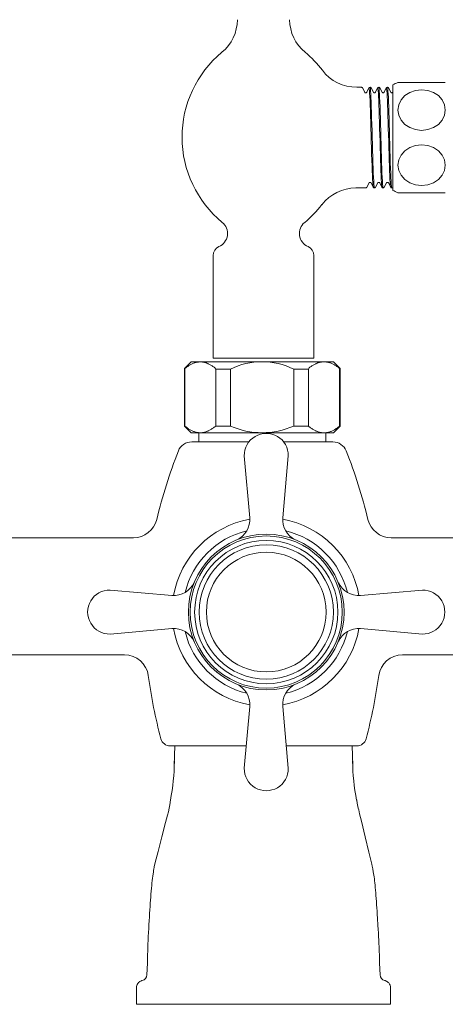
# Model space of a CAD drawing. Units: millimetres. Extents: x 9237 to 10581, y -6250 to -4400.
# Drawn here: x 10036 to 10125, y -5160 to -4955 of the extents above; entities that cross this region are included whole.
import ezdxf

# ---------------------------------------------------------------- set-up
doc = ezdxf.new("R2010")
doc.units = ezdxf.units.MM
doc.layers.add('layer 1', color=170, linetype='Continuous', lineweight=0)

msp = doc.modelspace()

# ---------------------------------------------------------------- linework, layer by layer
at = {"layer": 'layer 1'}
for p, q in [((10113.86, -4968.23), (10113.86, -4990.23)), ((10114.91, -4967.73), (10124.81, -4967.73)), ((10107.29, -4968.73), (10106.31, -4968.73)), ((10107.53, -4968.87), (10108, -4969.77)), ((10108.4, -4969.77), (10108.87, -4968.87)), ((10109.11, -4968.73), (10109.1, -4968.73)), ((10109.34, -4968.87), (10109.81, -4969.77)), ((10110.22, -4969.77), (10110.69, -4968.87)), ((10110.92, -4968.73), (10110.91, -4968.73)), ((10111.16, -4968.87), (10111.62, -4969.77)), ((10112.03, -4969.77), (10112.5, -4968.87)), ((10112.73, -4968.73), (10112.73, -4968.73)), ((10112.97, -4968.87), (10113.44, -4969.77)), ((10113.85, -4969.77), (10113.86, -4969.74)), ((10108.9, -4988.68), (10108.44, -4989.58)), ((10109.78, -4989.58), (10109.31, -4988.68)), ((10110.72, -4988.68), (10110.25, -4989.58)), ((10111.59, -4989.58), (10111.13, -4988.68)), ((10112.53, -4988.68), (10112.06, -4989.58)), ((10113.41, -4989.58), (10112.94, -4988.68)), ((10106.39, -4989.73), (10106.16, -4989.73)), ((10106.39, -4989.73), (10108.19, -4989.73)), ((10108.2, -4989.73), (10108.19, -4989.73)), ((10110.01, -4989.73), (10110.01, -4989.73)), ((10111.83, -4989.73), (10111.82, -4989.73)), ((10113.64, -4989.73), (10113.63, -4989.73)), ((10124.81, -4990.73), (10114.91, -4990.73)), ((10076.36, -5025.23), (10076.36, -5003.81)), ((10097.36, -5025.23), (10097.36, -5003.81)), ((10071.74, -5026), (10070.37, -5027.36)), ((10070.37, -5027.36), (10070.47, -5027.36)), ((10070.37, -5039.43), (10070.37, -5027.36)), ((10070.47, -5039.43), (10070.47, -5027.36)), ((10101.49, -5026), (10071.74, -5026)), ((10101.49, -5026), (10071.74, -5026)), ((10101.49, -5026), (10102.86, -5027.36)), ((10102.76, -5027.36), (10102.86, -5027.36)), ((10102.76, -5039.43), (10102.76, -5027.36)), ((10102.86, -5039.43), (10102.86, -5027.36)), ((10070.47, -5039.43), (10070.37, -5039.43)), ((10071.74, -5040.8), (10070.37, -5039.43)), ((10101.49, -5040.8), (10102.86, -5039.43)), ((10102.86, -5039.43), (10102.76, -5039.43)), ((10071.74, -5040.8), (10101.49, -5040.8)), ((10073.4, -5040.8), (10073.4, -5042.7)), ((10099.84, -5040.8), (10099.84, -5042.7)), ((10071.88, -5042.7), (10083.81, -5042.7)), ((10091.06, -5042.7), (10101.35, -5042.7)), ((10008.59, -5062.7), (10059.71, -5062.7)), ((10113.52, -5062.7), (10165.13, -5062.7)), ((10006.11, -5087.13), (10057.87, -5087.13)), ((10115.86, -5087.13), (10167.61, -5087.13)), ((10083.26, -5106.13), (10067.39, -5106.13)), ((10068.25, -5110.23), (10068.36, -5106.13)), ((10106.34, -5106.13), (10091.61, -5106.13)), ((10105.48, -5110.23), (10105.36, -5106.13)), ((10067.31, -5118.41), (10067.34, -5118.24)), ((10067.34, -5118.24), (10067.37, -5118.03)), ((10067.37, -5118.03), (10067.41, -5117.77)), ((10067.41, -5117.77), (10067.44, -5117.45)), ((10106.32, -5117.39), (10106.35, -5117.66)), ((10106.35, -5117.66), (10106.38, -5117.87)), ((10106.38, -5117.87), (10106.42, -5118.05)), ((10106.42, -5118.05), (10106.57, -5118.73)), ((10066.81, -5120.58), (10067, -5119.84)), ((10067, -5119.84), (10067.17, -5119.11)), ((10067.17, -5119.11), (10067.31, -5118.41)), ((10106.57, -5118.73), (10106.65, -5119.09)), ((10106.65, -5119.09), (10106.74, -5119.48)), ((10106.74, -5119.48), (10106.93, -5120.26)), ((10106.93, -5120.26), (10107.3, -5121.85)), ((10065.65, -5125.1), (10066.43, -5122.08)), ((10066.43, -5122.08), (10066.81, -5120.58)), ((10107.3, -5121.85), (10108.08, -5125.07)), ((10064.86, -5128.14), (10065.65, -5125.1)), ((10108.08, -5125.07), (10108.88, -5128.32)), ((10064.46, -5129.68), (10064.86, -5128.14)), ((10108.88, -5128.32), (10109.27, -5129.94)), ((10064.07, -5131.25), (10064.46, -5129.68)), ((10109.27, -5129.94), (10109.46, -5130.77)), ((10063.81, -5132.83), (10063.87, -5132.44)), ((10063.87, -5132.44), (10063.92, -5132.08)), ((10063.92, -5132.08), (10063.97, -5131.76)), ((10063.97, -5131.76), (10064.02, -5131.48)), ((10064.02, -5131.48), (10064.07, -5131.25)), ((10109.46, -5130.77), (10109.57, -5131.24)), ((10109.57, -5131.24), (10109.67, -5131.77)), ((10109.67, -5131.77), (10109.78, -5132.38)), ((10109.78, -5132.38), (10109.84, -5132.71)), ((10063.54, -5135.27), (10063.59, -5134.73)), ((10063.59, -5134.73), (10063.65, -5134.21)), ((10063.65, -5134.21), (10063.7, -5133.72)), ((10063.7, -5133.72), (10063.76, -5133.26)), ((10063.76, -5133.26), (10063.81, -5132.83)), ((10109.84, -5132.71), (10109.89, -5133.07)), ((10109.89, -5133.07), (10109.95, -5133.44)), ((10109.95, -5133.44), (10110, -5133.84)), ((10110, -5133.84), (10110.05, -5134.27)), ((10110.05, -5134.27), (10110.1, -5134.71)), ((10110.1, -5134.71), (10110.15, -5135.19)), ((10063.38, -5137.02), (10063.43, -5136.42)), ((10063.43, -5136.42), (10063.48, -5135.83)), ((10063.48, -5135.83), (10063.54, -5135.27)), ((10110.15, -5135.19), (10110.2, -5135.69)), ((10110.2, -5135.69), (10110.25, -5136.21)), ((10110.25, -5136.21), (10110.3, -5136.77)), ((10110.3, -5136.77), (10110.34, -5137.35)), ((10063.24, -5138.94), (10063.29, -5138.28)), ((10063.29, -5138.28), (10063.33, -5137.64)), ((10063.33, -5137.64), (10063.38, -5137.02)), ((10110.34, -5137.35), (10110.39, -5137.95)), ((10110.39, -5137.95), (10110.43, -5138.58)), ((10110.43, -5138.58), (10110.48, -5139.24)), ((10063.1, -5141.06), (10063.15, -5140.33)), ((10063.15, -5140.33), (10063.2, -5139.62)), ((10063.2, -5139.62), (10063.24, -5138.94)), ((10110.48, -5139.24), (10110.53, -5139.91)), ((10110.53, -5139.91), (10110.57, -5140.61)), ((10110.57, -5140.61), (10110.62, -5141.32)), ((10062.96, -5143.38), (10063.01, -5142.59)), ((10063.01, -5142.59), (10063.06, -5141.81)), ((10063.06, -5141.81), (10063.1, -5141.06)), ((10110.62, -5141.32), (10110.66, -5142.06)), ((10110.66, -5142.06), (10110.76, -5143.58)), ((10062.87, -5145.01), (10062.91, -5144.18)), ((10062.91, -5144.18), (10062.96, -5143.38)), ((10110.76, -5143.58), (10110.81, -5144.36)), ((10110.81, -5144.36), (10110.86, -5145.17)), ((10062.75, -5147.32), (10062.77, -5146.81)), ((10062.77, -5146.81), (10062.8, -5146.33)), ((10062.8, -5146.33), (10062.82, -5145.88)), ((10062.82, -5145.88), (10062.87, -5145.01)), ((10110.86, -5145.17), (10110.9, -5146.02)), ((10110.9, -5146.02), (10110.93, -5146.47)), ((10110.93, -5146.47), (10110.95, -5146.93)), ((10110.95, -5146.93), (10110.97, -5147.42)), ((10062.68, -5149.59), (10062.69, -5149)), ((10062.69, -5149), (10062.71, -5148.42)), ((10062.71, -5148.42), (10062.73, -5147.86)), ((10062.73, -5147.86), (10062.75, -5147.32)), ((10110.97, -5147.42), (10110.99, -5147.94)), ((10110.99, -5147.94), (10111.01, -5148.48)), ((10111.01, -5148.48), (10111.03, -5149.05)), ((10111.03, -5149.05), (10111.05, -5149.64)), ((10062.62, -5151.43), (10062.66, -5150.2)), ((10062.66, -5150.2), (10062.68, -5149.59)), ((10111.05, -5149.64), (10111.07, -5150.24)), ((10111.07, -5150.24), (10111.1, -5151.45)), ((10062.54, -5153.88), (10062.62, -5151.43)), ((10111.1, -5151.45), (10111.18, -5153.89)), ((10061.07, -5155.27), (10061.17, -5155.21)), ((10061.17, -5155.21), (10061.31, -5155.15)), ((10061.31, -5155.15), (10061.4, -5155.11)), ((10061.4, -5155.11), (10061.47, -5155.09)), ((10061.47, -5155.09), (10061.57, -5155.07)), ((10112.14, -5155.06), (10112.25, -5155.09)), ((10112.25, -5155.09), (10112.32, -5155.11)), ((10112.32, -5155.11), (10112.41, -5155.15)), ((10112.41, -5155.15), (10112.54, -5155.21)), ((10112.54, -5155.21), (10112.64, -5155.26)), ((10112.64, -5155.26), (10112.76, -5155.34)), ((10060.36, -5156.55), (10060.39, -5156.29)), ((10060.36, -5160.02), (10060.36, -5156.55)), ((10060.39, -5156.29), (10060.44, -5156.07)), ((10060.44, -5156.07), (10060.52, -5155.87)), ((10060.52, -5155.87), (10060.61, -5155.71)), ((10060.61, -5155.71), (10060.71, -5155.59)), ((10060.71, -5155.59), (10060.79, -5155.49)), ((10060.79, -5155.49), (10060.95, -5155.36)), ((10060.95, -5155.36), (10061.07, -5155.27)), ((10112.76, -5155.34), (10112.91, -5155.47)), ((10112.91, -5155.47), (10113, -5155.57)), ((10113, -5155.57), (10113.09, -5155.69)), ((10113.09, -5155.69), (10113.19, -5155.85)), ((10113.19, -5155.85), (10113.28, -5156.05)), ((10113.28, -5156.05), (10113.34, -5156.28)), ((10113.34, -5156.28), (10113.36, -5156.55)), ((10113.36, -5160.02), (10113.36, -5156.55)), ((10060.36, -5160.02), (10086.86, -5160.02)), ((10086.86, -5160.02), (10113.36, -5160.02))]:
    msp.add_line(p, q, dxfattribs=at)
at = {"layer": 'layer 1', "flags": 128}
for points in [[(10107.29, -4968.73), (10107.39, -4968.75), (10107.47, -4968.79), (10107.51, -4968.84), (10107.53, -4968.87)], [(10108, -4969.77), (10108.01, -4969.79), (10108.04, -4969.83), (10108.11, -4969.87), (10108.2, -4969.89), (10108.29, -4969.87), (10108.36, -4969.83), (10108.39, -4969.79), (10108.4, -4969.77)], [(10108.87, -4968.87), (10108.89, -4968.84), (10108.93, -4968.79), (10109, -4968.75), (10109.1, -4968.73)], [(10109.78, -4989.58), (10109.74, -4989.41), (10109.7, -4989.08), (10109.67, -4988.58), (10109.63, -4987.91), (10109.59, -4987.1), (10109.55, -4986.15), (10109.51, -4985.09), (10109.48, -4983.92), (10109.44, -4982.67), (10109.4, -4981.37), (10109.36, -4980.03), (10109.33, -4978.67), (10109.29, -4977.33), (10109.25, -4976.01), (10109.21, -4974.75), (10109.17, -4973.57), (10109.14, -4972.49), (10109.1, -4971.52), (10109.06, -4970.68), (10109.02, -4969.99), (10108.98, -4969.45), (10108.95, -4969.08), (10108.91, -4968.89), (10108.87, -4968.88)], [(10109.1, -4968.73), (10109.14, -4968.81), (10109.18, -4969.08), (10109.21, -4969.52), (10109.25, -4970.13), (10109.29, -4970.89), (10109.33, -4971.8), (10109.37, -4972.83), (10109.4, -4973.97), (10109.44, -4975.2), (10109.48, -4976.5), (10109.52, -4977.85), (10109.55, -4979.22), (10109.59, -4980.59), (10109.63, -4981.94), (10109.67, -4983.24), (10109.71, -4984.47), (10109.74, -4985.62), (10109.78, -4986.65), (10109.82, -4987.55), (10109.86, -4988.32), (10109.89, -4988.93), (10109.93, -4989.37), (10109.97, -4989.64), (10110.01, -4989.73)], [(10109.11, -4968.73), (10109.21, -4968.75), (10109.28, -4968.79), (10109.32, -4968.84), (10109.34, -4968.87)], [(10109.81, -4969.77), (10109.82, -4969.79), (10109.86, -4969.83), (10109.92, -4969.87), (10110.01, -4969.89), (10110.11, -4969.87), (10110.17, -4969.83), (10110.2, -4969.79), (10110.22, -4969.77)], [(10110.69, -4968.87), (10110.71, -4968.84), (10110.75, -4968.79), (10110.82, -4968.75), (10110.91, -4968.73)], [(10111.59, -4989.58), (10111.55, -4989.41), (10111.52, -4989.08), (10111.48, -4988.58), (10111.44, -4987.91), (10111.4, -4987.1), (10111.37, -4986.15), (10111.33, -4985.09), (10111.29, -4983.92), (10111.25, -4982.67), (10111.21, -4981.37), (10111.18, -4980.03), (10111.14, -4978.67), (10111.1, -4977.33), (10111.06, -4976.01), (10111.03, -4974.75), (10110.99, -4973.57), (10110.95, -4972.49), (10110.91, -4971.52), (10110.87, -4970.68), (10110.84, -4969.99), (10110.8, -4969.45), (10110.76, -4969.09), (10110.72, -4968.89), (10110.69, -4968.88)], [(10110.91, -4968.73), (10110.95, -4968.81), (10110.99, -4969.08), (10111.03, -4969.52), (10111.07, -4970.13), (10111.1, -4970.89), (10111.14, -4971.8), (10111.18, -4972.83), (10111.22, -4973.97), (10111.25, -4975.2), (10111.29, -4976.5), (10111.33, -4977.85), (10111.37, -4979.22), (10111.41, -4980.59), (10111.44, -4981.94), (10111.48, -4983.24), (10111.52, -4984.47), (10111.56, -4985.62), (10111.59, -4986.65), (10111.63, -4987.55), (10111.67, -4988.32), (10111.71, -4988.93), (10111.75, -4989.37), (10111.78, -4989.64), (10111.82, -4989.73)], [(10110.92, -4968.73), (10111.02, -4968.75), (10111.09, -4968.79), (10111.13, -4968.84), (10111.16, -4968.87)], [(10111.62, -4969.77), (10111.64, -4969.79), (10111.67, -4969.83), (10111.74, -4969.87), (10111.83, -4969.89), (10111.92, -4969.87), (10111.99, -4969.83), (10112.02, -4969.79), (10112.03, -4969.77)], [(10112.5, -4968.87), (10112.52, -4968.84), (10112.56, -4968.79), (10112.63, -4968.75), (10112.73, -4968.73)], [(10113.41, -4989.58), (10113.37, -4989.42), (10113.33, -4989.08), (10113.29, -4988.57), (10113.25, -4987.91), (10113.22, -4987.1), (10113.18, -4986.15), (10113.14, -4985.09), (10113.1, -4983.92), (10113.07, -4982.68), (10113.03, -4981.37), (10112.99, -4980.03), (10112.95, -4978.67), (10112.91, -4977.33), (10112.88, -4976.01), (10112.84, -4974.75), (10112.8, -4973.57), (10112.76, -4972.49), (10112.73, -4971.52), (10112.69, -4970.68), (10112.65, -4969.98), (10112.61, -4969.45), (10112.57, -4969.09), (10112.54, -4968.89), (10112.5, -4968.87)], [(10112.73, -4968.73), (10112.77, -4968.81), (10112.8, -4969.08), (10112.84, -4969.52), (10112.88, -4970.13), (10112.92, -4970.89), (10112.95, -4971.8), (10112.99, -4972.83), (10113.03, -4973.97), (10113.07, -4975.2), (10113.11, -4976.5), (10113.14, -4977.85), (10113.18, -4979.22), (10113.22, -4980.59), (10113.26, -4981.94), (10113.29, -4983.24), (10113.33, -4984.47), (10113.37, -4985.62), (10113.41, -4986.65), (10113.45, -4987.55), (10113.48, -4988.32), (10113.52, -4988.93), (10113.56, -4989.37), (10113.6, -4989.64), (10113.63, -4989.73)], [(10112.73, -4968.73), (10112.83, -4968.75), (10112.91, -4968.79), (10112.95, -4968.84), (10112.97, -4968.87)], [(10113.44, -4969.77), (10113.45, -4969.79), (10113.48, -4969.83), (10113.55, -4969.87), (10113.64, -4969.89), (10113.73, -4969.87), (10113.8, -4969.83), (10113.83, -4969.79), (10113.85, -4969.77)], [(10124.81, -4973.48), (10124.64, -4972.38), (10124.15, -4971.36), (10123.36, -4970.48), (10122.34, -4969.8), (10121.14, -4969.38), (10119.86, -4969.23), (10118.59, -4969.38), (10117.39, -4969.8), (10116.36, -4970.48), (10115.58, -4971.36), (10115.08, -4972.38), (10114.91, -4973.48), (10115.08, -4974.58), (10115.58, -4975.59), (10116.36, -4976.47), (10117.39, -4977.15), (10118.59, -4977.57), (10119.86, -4977.72), (10121.14, -4977.57), (10122.34, -4977.15), (10123.36, -4976.47), (10124.15, -4975.59), (10124.64, -4974.58), (10124.81, -4973.48)], [(10124.81, -4984.98), (10124.64, -4983.88), (10124.15, -4982.86), (10123.36, -4981.98), (10122.34, -4981.3), (10121.14, -4980.88), (10119.86, -4980.73), (10118.59, -4980.88), (10117.39, -4981.3), (10116.36, -4981.98), (10115.58, -4982.86), (10115.08, -4983.88), (10114.91, -4984.98), (10115.08, -4986.08), (10115.58, -4987.09), (10116.36, -4987.97), (10117.39, -4988.65), (10118.59, -4989.07), (10119.86, -4989.22), (10121.14, -4989.07), (10122.34, -4988.65), (10123.36, -4987.97), (10124.15, -4987.09), (10124.64, -4986.08), (10124.81, -4984.98)], [(10109.31, -4988.68), (10109.3, -4988.66), (10109.26, -4988.62), (10109.2, -4988.58), (10109.11, -4988.56), (10109.01, -4988.58), (10108.95, -4988.62), (10108.92, -4988.66), (10108.9, -4988.68)], [(10111.13, -4988.68), (10111.11, -4988.66), (10111.08, -4988.62), (10111.01, -4988.58), (10110.92, -4988.56), (10110.83, -4988.58), (10110.76, -4988.62), (10110.73, -4988.66), (10110.72, -4988.68)], [(10112.94, -4988.68), (10112.92, -4988.66), (10112.89, -4988.62), (10112.83, -4988.58), (10112.73, -4988.56), (10112.64, -4988.58), (10112.58, -4988.62), (10112.54, -4988.66), (10112.53, -4988.68)], [(10108.44, -4989.58), (10108.41, -4989.61), (10108.37, -4989.66), (10108.3, -4989.71), (10108.2, -4989.73)], [(10110.01, -4989.73), (10109.91, -4989.7), (10109.84, -4989.66), (10109.8, -4989.61), (10109.78, -4989.58)], [(10110.25, -4989.58), (10110.23, -4989.61), (10110.19, -4989.66), (10110.11, -4989.71), (10110.01, -4989.73)], [(10111.82, -4989.73), (10111.72, -4989.7), (10111.65, -4989.66), (10111.61, -4989.61), (10111.59, -4989.58)], [(10112.06, -4989.58), (10112.04, -4989.61), (10112, -4989.66), (10111.93, -4989.71), (10111.83, -4989.73)], [(10113.63, -4989.73), (10113.54, -4989.7), (10113.47, -4989.66), (10113.43, -4989.61), (10113.41, -4989.58)], [(10113.86, -4989.6), (10113.79, -4989.68), (10113.73, -4989.71), (10113.64, -4989.73)], [(10097.39, -5025.23), (10076.33, -5025.23)], [(10073.73, -5026), (10073.6, -5026), (10073.46, -5026.01), (10073.33, -5026.02), (10073.2, -5026.04), (10073.06, -5026.06), (10072.93, -5026.08), (10072.8, -5026.12), (10072.66, -5026.15), (10072.53, -5026.19), (10072.4, -5026.24), (10072.26, -5026.29), (10072.13, -5026.34), (10071.99, -5026.4), (10071.86, -5026.46), (10071.72, -5026.53), (10071.59, -5026.61), (10071.45, -5026.68), (10071.31, -5026.77), (10071.18, -5026.85), (10071.04, -5026.95), (10070.9, -5027.04), (10070.76, -5027.15), (10070.62, -5027.25), (10070.47, -5027.36)], [(10076.9, -5027.53), (10076.72, -5027.25), (10076.58, -5027.15), (10076.44, -5027.04), (10076.3, -5026.95), (10076.16, -5026.85), (10076.02, -5026.77), (10075.88, -5026.68), (10075.75, -5026.61), (10075.61, -5026.53), (10075.48, -5026.46), (10075.34, -5026.4), (10075.21, -5026.34), (10075.07, -5026.29), (10074.94, -5026.24), (10074.8, -5026.19), (10074.67, -5026.15), (10074.54, -5026.12), (10074.4, -5026.08), (10074.27, -5026.06), (10074.14, -5026.04), (10074, -5026.02), (10073.87, -5026.01), (10073.73, -5026), (10073.6, -5026)], [(10079.97, -5027.53), (10076.9, -5027.53)], [(10076.9, -5039.4), (10076.9, -5027.53)], [(10079.97, -5039.4), (10079.97, -5027.53)], [(10096.24, -5027.53), (10093.18, -5027.53)], [(10093.18, -5039.4), (10093.18, -5027.53)], [(10096.24, -5027.53), (10096.38, -5027.25), (10096.52, -5027.15), (10096.66, -5027.04), (10096.8, -5026.95), (10096.94, -5026.85), (10097.08, -5026.77), (10097.21, -5026.68), (10097.35, -5026.61), (10097.49, -5026.53), (10097.62, -5026.46), (10097.76, -5026.4), (10097.89, -5026.34), (10098.03, -5026.29), (10098.16, -5026.24), (10098.29, -5026.19), (10098.43, -5026.15), (10098.56, -5026.12), (10098.69, -5026.08), (10098.83, -5026.06), (10098.96, -5026.04), (10099.1, -5026.02), (10099.23, -5026.01), (10099.36, -5026), (10099.5, -5026)], [(10096.24, -5039.4), (10096.24, -5027.53)], [(10102.76, -5027.36), (10102.62, -5027.25), (10102.48, -5027.15), (10102.33, -5027.04), (10102.2, -5026.95), (10102.06, -5026.85), (10101.92, -5026.77), (10101.78, -5026.68), (10101.65, -5026.61), (10101.51, -5026.53), (10101.37, -5026.46), (10101.24, -5026.4), (10101.1, -5026.34), (10100.97, -5026.29), (10100.84, -5026.24), (10100.7, -5026.19), (10100.57, -5026.15), (10100.44, -5026.12), (10100.3, -5026.08), (10100.17, -5026.06), (10100.04, -5026.04), (10099.9, -5026.02), (10099.77, -5026.01), (10099.63, -5026), (10099.5, -5026)], [(10070.47, -5039.43), (10070.62, -5039.54), (10070.76, -5039.65), (10070.9, -5039.75), (10071.04, -5039.85), (10071.18, -5039.94), (10071.31, -5040.03), (10071.45, -5040.11), (10071.59, -5040.19), (10071.72, -5040.26), (10071.86, -5040.33), (10071.99, -5040.4), (10072.13, -5040.46), (10072.26, -5040.51), (10072.4, -5040.56), (10072.53, -5040.6), (10072.66, -5040.64), (10072.8, -5040.68), (10072.93, -5040.71), (10073.06, -5040.74), (10073.2, -5040.76), (10073.33, -5040.78), (10073.46, -5040.79), (10073.6, -5040.8), (10073.73, -5040.8)], [(10076.9, -5039.4), (10076.72, -5039.54), (10076.58, -5039.65), (10076.44, -5039.75), (10076.3, -5039.85), (10076.16, -5039.94), (10076.02, -5040.03), (10075.88, -5040.11), (10075.75, -5040.19), (10075.61, -5040.26), (10075.48, -5040.33), (10075.34, -5040.4), (10075.21, -5040.46), (10075.07, -5040.51), (10074.94, -5040.56), (10074.8, -5040.6), (10074.67, -5040.64), (10074.54, -5040.68), (10074.4, -5040.71), (10074.27, -5040.74), (10074.14, -5040.76), (10074, -5040.78), (10073.87, -5040.79), (10073.73, -5040.8), (10073.6, -5040.8)], [(10076.9, -5039.4), (10079.97, -5039.4)], [(10093.18, -5039.4), (10096.24, -5039.4)], [(10099.5, -5040.8), (10099.36, -5040.8), (10099.23, -5040.79), (10099.1, -5040.78), (10098.96, -5040.76), (10098.83, -5040.74), (10098.69, -5040.71), (10098.56, -5040.68), (10098.43, -5040.64), (10098.29, -5040.6), (10098.16, -5040.56), (10098.03, -5040.51), (10097.89, -5040.46), (10097.76, -5040.4), (10097.62, -5040.33), (10097.49, -5040.26), (10097.35, -5040.19), (10097.21, -5040.11), (10097.08, -5040.03), (10096.94, -5039.94), (10096.8, -5039.85), (10096.66, -5039.75), (10096.52, -5039.65), (10096.38, -5039.54), (10096.24, -5039.4)], [(10099.5, -5040.8), (10099.63, -5040.8), (10099.77, -5040.79), (10099.9, -5040.78), (10100.04, -5040.76), (10100.17, -5040.74), (10100.3, -5040.71), (10100.44, -5040.68), (10100.57, -5040.64), (10100.7, -5040.6), (10100.84, -5040.56), (10100.97, -5040.51), (10101.1, -5040.46), (10101.24, -5040.4), (10101.37, -5040.33), (10101.51, -5040.26), (10101.65, -5040.19), (10101.78, -5040.11), (10101.92, -5040.03), (10102.06, -5039.94), (10102.2, -5039.85), (10102.33, -5039.75), (10102.48, -5039.65), (10102.62, -5039.54), (10102.76, -5039.43)]]:
    msp.add_lwpolyline(points, dxfattribs=at)
at = {"layer": 'layer 1'}
for points in [[(10082.85, -5045.61), (10083.99, -5058.53)], [(10092.02, -5045.61), (10090.88, -5058.53)], [(10054.85, -5073.61), (10067.77, -5074.75)], [(10120.02, -5073.61), (10107.11, -5074.75)], [(10054.85, -5082.78), (10067.77, -5081.64)], [(10120.02, -5082.78), (10107.11, -5081.64)], [(10082.85, -5110.78), (10083.99, -5097.87)], [(10092.02, -5110.78), (10090.88, -5097.87)]]:
    msp.add_lwpolyline(points, dxfattribs=at)
for radius in [16.25, 15.87, 14.95, 14.02, 12.49]:
    msp.add_circle((10087.44, -5078.2), radius, dxfattribs=at)
for centre, radius, start, end in [((10072.43, -4954.51), 9, 309.686, 359.1928), ((10101.3, -4954.51), 9, 180.8072, 230.314), ((10092.86, -4979.13), 23, 129.686, 230.6085), ((10080.86, -4979.13), 23, 37.3334, 50.314), ((10106.31, -4959.73), 9, 217.3334, 270), ((10119.86, -4979.48), 12.75, 112.8435, 118.0725), ((10106.16, -4998.73), 9, 90, 142.2442), ((10119.86, -4978.98), 12.75, 241.9275, 247.1565), ((10080.86, -4979.13), 23, 309.3915, 322.2442), ((10076.36, -4999.23), 3, 293.5782, 50.6085), ((10097.36, -4999.23), 3, 129.3915, 246.4218), ((10078.36, -5003.81), 2, 113.5782, 180), ((10095.36, -5003.81), 2, 0, 66.4218), ((10086.57, -5041.02), 15.03, 63.912, 116.088), ((10086.57, -5024.51), 16.29, 246.0678, 293.9322), ((10087.44, -5045.51), 4.59, 358.7151, 181.2849), ((10071.88, -5045.7), 3, 90, 158.3968), ((10101.35, -5045.7), 3, 21.6032, 90), ((10168.08, -5083.79), 106.46, 158.3968, 166.462), ((10005.16, -5083.79), 106.46, 13.538, 21.6032), ((10079.31, -5058.9), 4.69, 295.1126, 4.4855), ((10095.56, -5058.9), 4.69, 175.5145, 244.8874), ((10059.71, -5057.7), 5, 270, 346.462), ((10087.44, -5078.2), 19.65, 100.0588, 169.9412), ((10087.44, -5078.2), 19.65, 10.0588, 79.9298), ((10113.52, -5057.7), 5, 193.538, 270), ((10087.44, -5078.2), 17.42, 103.5058, 166.4942), ((10087.44, -5078.2), 17.42, 13.5058, 76.4945), ((10068.13, -5070.07), 4.69, 265.5145, 334.8874), ((10106.74, -5070.07), 4.69, 205.1126, 274.4855), ((10054.75, -5078.2), 4.59, 88.7151, 271.2849), ((10120.12, -5078.2), 4.59, 268.7151, 91.2849), ((10068.13, -5086.32), 4.69, 25.1126, 94.4855), ((10087.44, -5078.2), 19.65, 190.0588, 259.9407), ((10087.44, -5078.2), 17.42, 193.5058, 256.4942), ((10087.44, -5078.2), 19.65, 280.0702, 349.9412), ((10087.44, -5078.2), 17.42, 283.5055, 346.4942), ((10106.74, -5086.32), 4.69, 85.5145, 154.8874), ((10057.87, -5092.13), 5, 7.6865, 90), ((10115.86, -5092.13), 5, 90, 172.3135), ((10168.32, -5077.22), 106.46, 187.6865, 194.9272), ((10005.4, -5077.22), 106.46, 345.0728, 352.3135), ((10079.31, -5097.5), 4.69, 355.5145, 64.8874), ((10095.56, -5097.5), 4.69, 115.1126, 184.4855), ((10067.39, -5104.13), 2, 194.9272, 270), ((10106.34, -5104.13), 2, 270, 345.0728), ((10018.62, -5108.35), 49.66, 349.446, 358.8936), ((10155.11, -5108.35), 49.66, 181.1064, 190.554), ((10087.44, -5110.88), 4.59, 178.7151, 1.2849), ((10061.29, -5153.85), 1.25, 282.8393, 358.2685), ((10112.43, -5153.85), 1.25, 181.7672, 256.8406)]:
    msp.add_arc(centre, radius, start, end, dxfattribs=at)

doc.saveas('drawing.dxf')
